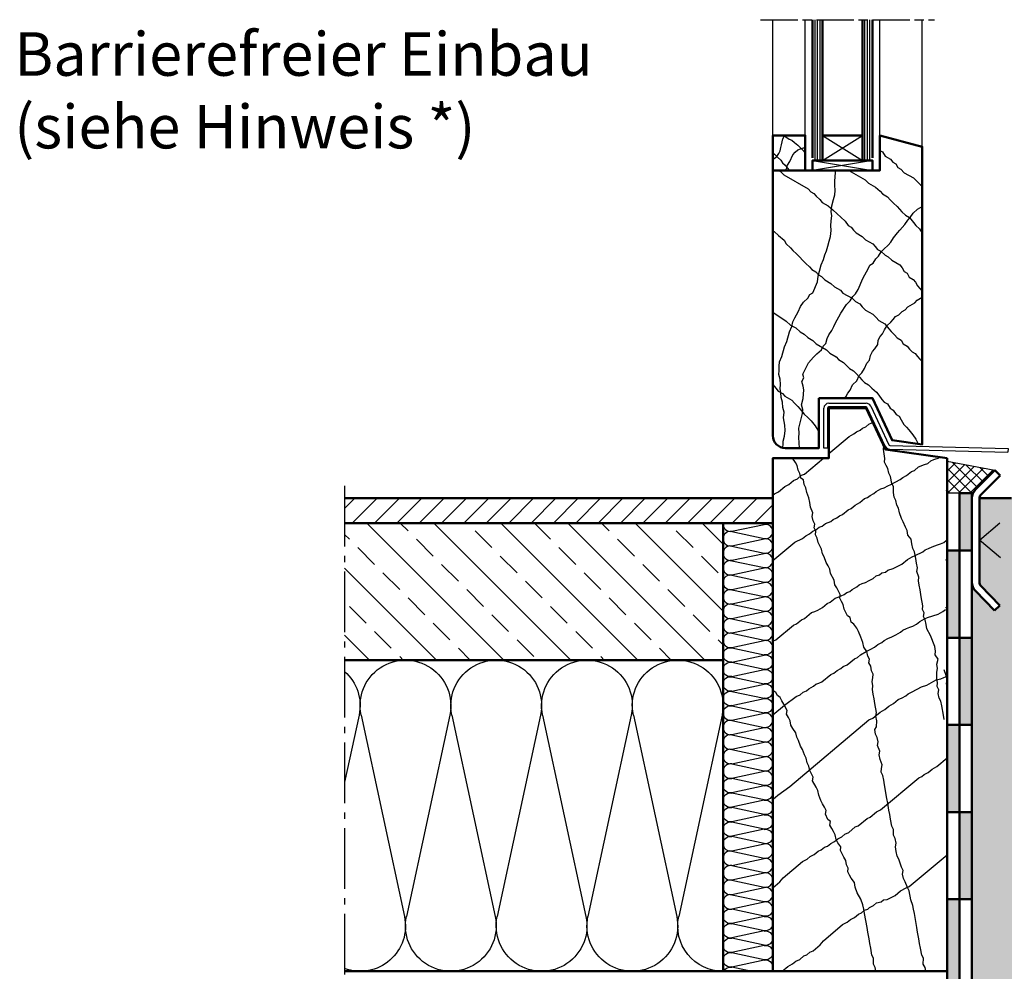
# Model space of a CAD drawing. Units: millimetres. Extents: x 1 to 3716, y 0 to 2103.
# Drawn here: x 2198 to 2593, y 279 to 662 of the extents above; entities that cross this region are included whole.
import ezdxf

# ---------------------------------------------------------------- set-up
doc = ezdxf.new("R2010")
doc.units = ezdxf.units.MM
doc.header["$LTSCALE"] = 2.5
for name, pattern in [('AM_DIN_F_W050', [6.25, 4.75, -1.5]), ('AM_DIN_G_W050', [13.75, 9.75, -1.5, 1, -1.5]), ('AM_ISO08W050x2', [9, 6, -0.75, 1.5, -0.75])]:
    doc.linetypes.add(name, pattern=pattern)
for name, color, linetype, lineweight in [('AM_0', 7, 'Continuous', 50), ('AM_1', 6, 'Continuous', 25), ('AM_3', 6, 'AM_DIN_F_W050', 25), ('AM_6-3.5', 2, 'Continuous', 35), ('AM_7', 4, 'AM_DIN_G_W050', 25), ('AM_8', 1, 'Continuous', 25)]:
    doc.layers.add(name, color=color, linetype=linetype, lineweight=lineweight)
doc.styles.get("Standard").update_dxf_attribs({"font": 'simplex8.shx', "width": 0.8})

# ---------------------------------------------------------------- blocks, each defined once
blk = doc.blocks.new('daemmung2')
at = {"color": 0, "linetype": 'ByBlock'}
for p, q in [((-2.22, 53.44), (9.72, -2.01)), ((22.22, 53.44), (10.28, -2.01)), ((22.78, 53.44), (34.72, -2.01)), ((47.22, 53.44), (35.28, -2.01)), ((47.78, 53.44), (59.72, -2.01)), ((72.22, 53.44), (60.28, -2.01)), ((72.78, 53.44), (84.72, -2.01)), ((97.22, 53.44), (85.28, -2.01)), ((97.78, 53.44), (101.75, 34.98))]:
    blk.add_line(p, q, dxfattribs=at)
for centre, start, end in [((10, 56.07), 347.8486, 192.1514), ((35, 56.07), 347.8486, 192.1514), ((60, 56.07), 347.8486, 192.1514), ((85, 56.07), 347.8486, 192.1514), ((110, 56.07), 131.2717, 192.1514), ((-2.5, -4.64), 270, 12.1514), ((22.5, -4.64), 167.8486, 12.1514), ((47.5, -4.64), 167.8486, 12.1514), ((72.5, -4.64), 167.8486, 12.1514), ((97.5, -4.64), 167.8486, 289.8994)]:
    blk.add_arc(centre, 12.5, start, end, dxfattribs=at)
blk = doc.blocks.new('daemmung')
at = {"color": 0, "linetype": 'ByBlock'}
for p, q in [((0.2, 56.5), (9.8, 12.1)), ((19.8, 56.5), (10.2, 12.1)), ((20.2, 56.5), (29.8, 12.1)), ((39.8, 56.5), (30.2, 12.1)), ((40.2, 56.5), (49.8, 12.1)), ((59.8, 56.5), (50.2, 12.1)), ((60.2, 56.5), (69.8, 12.1)), ((79.8, 56.5), (70.2, 12.1)), ((80.2, 56.5), (89.8, 12.1))]:
    blk.add_line(p, q, dxfattribs=at)
for centre, start, end in [((10, 58.6), 347.8486, 192.1514), ((30, 58.6), 347.8486, 192.1514), ((50, 58.6), 347.8486, 192.1514), ((70, 58.6), 347.8486, 192.1514), ((90, 58.6), 90, 192.1514), ((0, 10), 270, 12.1514), ((20, 10), 167.8486, 12.1514), ((40, 10), 167.8486, 12.1514), ((60, 10), 167.8486, 12.1514), ((80, 10), 167.8486, 12.1514)]:
    blk.add_arc(centre, 10, start, end, dxfattribs=at)
blk = doc.blocks.new('daemmung_51')
at = {"color": 0, "linetype": 'ByBlock'}
for p, q in [((14.84, 23.75), (16.47, 23.4)), ((3.53, 20.48), (16.47, 23.27)), ((3.53, 20.35), (16.47, 17.57)), ((3.53, 14.65), (16.47, 17.43)), ((3.53, 14.52), (16.47, 11.73)), ((3.53, 8.82), (16.47, 11.6)), ((3.53, 8.68), (16.47, 5.9)), ((3.53, 2.98), (16.47, 5.77)), ((3.53, 2.85), (16.47, 0.07))]:
    blk.add_line(p, q, dxfattribs=at)
for centre, start, end in [((2.92, 23.33), 171.7868, 282.1514), ((17.08, 26.25), 257.8486, 301.0027), ((2.92, 17.5), 77.8486, 282.1514), ((17.08, 20.42), 257.8486, 102.1514), ((17.08, 14.58), 257.8486, 102.1514), ((2.92, 11.67), 77.8486, 282.1514), ((2.92, 5.83), 77.8486, 282.1514), ((17.08, 8.75), 257.8486, 102.1514), ((17.08, 2.92), 257.8486, 102.1514), ((2.92, 0), 77.8486, 180)]:
    blk.add_arc(centre, 2.92, start, end, dxfattribs=at)
blk = doc.blocks.new('daemmung1')
at = {"color": 0, "linetype": 'ByBlock'}
for p, q in [((19.8, 56.5), (10.2, 12.1)), ((20.2, 56.5), (29.8, 12.1)), ((39.8, 56.5), (30.2, 12.1)), ((40.2, 56.5), (49.8, 12.1)), ((59.8, 56.5), (50.2, 12.1)), ((60.2, 56.5), (69.8, 12.1)), ((79.8, 56.5), (70.2, 12.1)), ((80.2, 56.5), (89.8, 12.1)), ((4.3, 37.6), (9.8, 12.1))]:
    blk.add_line(p, q, dxfattribs=at)
for centre, start, end in [((10, 58.6), 347.8486, 124.8499), ((30, 58.6), 347.8486, 192.1514), ((50, 58.6), 347.8486, 192.1514), ((70, 58.6), 347.8486, 192.1514), ((90, 58.6), 90, 192.1514), ((0, 10), 295.3769, 12.1514), ((20, 10), 167.8486, 12.1514), ((40, 10), 167.8486, 12.1514), ((60, 10), 167.8486, 12.1514), ((80, 10), 167.8486, 12.1514)]:
    blk.add_arc(centre, 10, start, end, dxfattribs=at)
blk = doc.blocks.new('Traufblech2')
at = {"layer": 'AM_1'}
for p, q in [((0, 0), (0, 16)), ((1.5, 16), (1.5, 0)), ((2, 18), (17, 18)), ((17, 16.5), (2, 16.5)), ((24.68, 0.72), (17.45, 16.21)), ((18.81, 16.85), (26.04, 1.35)), ((1.5, 0), (0, 0)), ((26.48, 1.06), (74.01, -0.17)), ((26.44, -0.44), (73.97, -1.67))]:
    blk.add_line(p, q, dxfattribs=at)
for centre, radius, start, end in [((2, 16), 2, 90, 180), ((2, 16), 0.5, 90, 180), ((17, 16), 2, 25, 90), ((17, 16), 0.5, 25, 90), ((26.49, 1.56), 2, 205, 268.5102), ((26.49, 1.56), 0.5, 205, 268.5102)]:
    blk.add_arc(centre, radius, start, end, dxfattribs=at)
at = {"layer": 'AM_3'}
blk.add_line((74.01, -0.17), (73.97, -1.67), dxfattribs=at)

msp = doc.modelspace()

# ---------------------------------------------------------------- hatches: boundary and pattern name
at = {"layer": 'AM_0'}
h = msp.add_hatch(color=1, dxfattribs=at)
h.dxf.hatch_style = 1
h.paths.add_polyline_path([(2580.104, 471.528), (2575.104, 471.528), (2575.104, 448.428), (2580.104, 448.428)])
h = msp.add_hatch(dxfattribs=at)
h.set_pattern_fill('AR-SAND', color=1, scale=0.1, style=0)
h.set_pattern_definition([(37.5, (433.5977, 5.692), (-0.160003, 4.8941324), [0, -3.8608, 0, -4.318, 0, -4.1275]), (7.5, (433.5977, 5.692), (4.495233, 7.168251), [0, -2.0828, 0, -3.4798, 0, -1.3335]), (327.5, (430.4735, 5.692), (7.909924, 0.014372), [0, -1.27, 0, -4.572, 0, -5.969]), (317.5, (430.4735, 5.692), (7.635565, 2.229293), [0, -0.635, 0, -2.9972, 0, -3.429])])
h.paths.add_polyline_path([(2645.488, 277.576), (2642.563, 288.492), (2642.563, 315.948), (2635.463, 315.948), (2633.463, 315.948), (2633.463, 344.948, -0.4142136), (2638.463, 349.948), (2646.963, 349.948, 0.4142136), (2647.963, 350.948), (2647.963, 359.948), (2647.963, 369.948), (2647.963, 379.948), (2647.963, 386.948), (2647.393, 386.948), (2645.463, 386.948), (2645.463, 388.298), (2642.213, 388.298), (2642.213, 389.448), (2629.213, 389.448, -0.2741066), (2627.02, 388.148), (2626.406, 388.148, -0.2741066), (2624.213, 389.448), (2610.713, 389.448, -0.4142136), (2608.713, 391.448), (2608.713, 401.948, -0.2741066), (2607.413, 404.141), (2607.413, 404.755, -0.2741066), (2608.713, 406.948), (2608.713, 451.948, -0.2741066), (2607.413, 454.141), (2607.413, 454.755, -0.2741066), (2608.713, 456.948), (2608.713, 457.948), (2608.713, 467.448, 0.4142136), (2607.713, 468.448), (2604.713, 468.448), (2597.713, 468.448, -0.2679492), (2595.981, 469.448), (2583.104, 469.448), (2583.104, 435.72), (2583.104, 435.648, 0.1896269), (2583.664, 434.296), (2591.252, 426.431), (2589.094, 424.348), (2581.505, 432.213, -0.0755392), (2580.636, 433.438), (2580.104, 434.189), (2580.104, 82.398), (2823.071, 82.398), (2823.071, 162.18), (2750.665, 165.341, -0.4076801)])
h = msp.add_hatch(color=1, dxfattribs=at)
h.dxf.hatch_style = 1
h.paths.add_polyline_path([(2575.104, 448.428), (2570.104, 448.428), (2570.104, 413.428), (2575.104, 413.428)])
h = msp.add_hatch(color=1, dxfattribs=at)
h.dxf.hatch_style = 1
h.paths.add_polyline_path([(2580.104, 413.428), (2575.104, 413.428), (2575.104, 378.428), (2580.104, 378.428)])
h = msp.add_hatch(color=1, dxfattribs=at)
h.dxf.hatch_style = 1
h.paths.add_polyline_path([(2575.104, 378.428), (2570.104, 378.428), (2570.104, 343.428), (2575.104, 343.428)])
h = msp.add_hatch(color=1, dxfattribs=at)
h.dxf.hatch_style = 1
h.paths.add_polyline_path([(2580.104, 343.428), (2575.104, 343.428), (2575.104, 308.428), (2580.104, 308.428)])
h = msp.add_hatch(color=1, dxfattribs=at)
h.dxf.hatch_style = 1
h.paths.add_polyline_path([(2575.104, 308.428), (2570.104, 308.428), (2570.104, 273.428), (2575.104, 273.428)])
at = {"layer": 'AM_8'}
h = msp.add_hatch(dxfattribs=at)
h.set_pattern_fill('NET', color=256, angle=45, style=0)
h.set_pattern_definition([(45, (675.836, -8449.9336), (-2.245064, 2.245064), []), (135, (675.836, -8449.9336), (-2.245064, -2.245064), [])])
h.paths.add_polyline_path([(2570.104, 484.315), (2589.296, 480.721), (2580.104, 471.528), (2570.104, 471.528)])
h = msp.add_hatch(dxfattribs=at)
h.set_pattern_fill('ANSI31', color=256, scale=2, style=0)
h.set_pattern_definition([(45, (1882.067, -438.5975), (-4.490128, 4.490128), [])])
h.paths.add_polyline_path([(2500.104, 469.455), (2328.066, 469.455), (2328.066, 459.455), (2500.104, 459.455)])
h = msp.add_hatch(dxfattribs=at)
h.set_pattern_fill('ANSI33', color=256, scale=3, angle=90, style=0)
h.set_pattern_definition([(135, (1882.067, -432.713), (-13.4704, -13.4704), []), (135, (1882.067, -419.242), (-13.4704, -13.4704), [9.525, -4.7625])])
h.paths.add_polyline_path([(2480.104, 459.455), (2328.066, 459.455), (2328.066, 404.455), (2480.104, 404.455)])

# ---------------------------------------------------------------- linework, layer by layer
at = {"layer": 'AM_0'}
for p, q in [((2516.099, 661.673), (2516.099, 606.165)), ((2520.099, 605.165), (2520.099, 661.673)), ((2536.104, 605.165), (2536.104, 661.673)), ((2540.104, 661.673), (2540.104, 606.165)), ((2520.099, 615.165), (2536.104, 615.165)), ((2589.296, 480.721), (2581.568, 472.993)), ((2591.417, 478.599), (2589.296, 480.721)), ((2583.689, 470.871), (2591.417, 478.599)), ((2500.104, 469.455), (2328.066, 469.455)), ((2580.104, 469.457), (2580.104, 435.717)), ((2583.104, 435.717), (2583.104, 469.457)), ((2583.104, 435.72), (2583.104, 469.448)), ((2595.981, 469.448), (2583.104, 469.448)), ((2500.104, 459.455), (2328.066, 459.455)), ((2480.104, 279.455), (2480.104, 459.455)), ((2580.104, 448.428), (2580.104, 82.398)), ((2589.094, 424.348), (2581.505, 432.213)), ((2583.664, 434.296), (2591.252, 426.431)), ((2591.252, 426.431), (2589.094, 424.348)), ((2480.104, 404.455), (2328.066, 404.455)), ((2570.104, 279.455), (2328.066, 279.455)), ((2570.104, 279.455), (2570.104, 82.398))]:
    msp.add_line(p, q, dxfattribs=at)
for points in [[(2500.104, 601.165), (2513.104, 601.165), (2513.104, 615.165), (2500.104, 615.165)], [(2516.099, 601.165), (2540.104, 601.165), (2540.104, 605.165), (2516.099, 605.165)], [(2570.104, 485.622), (2545.304, 489.107), (2537.604, 505.622), (2522.604, 505.622), (2522.604, 485.622), (2500.104, 485.622), (2500.104, 279.455), (2570.104, 279.455)], [(2575.104, 448.428), (2580.104, 448.428), (2580.104, 471.528), (2575.104, 471.528)], [(2570.104, 413.428), (2575.104, 413.428), (2575.104, 448.428), (2570.104, 448.428)], [(2575.104, 378.428), (2580.104, 378.428), (2580.104, 413.428), (2575.104, 413.428)], [(2570.104, 343.428), (2575.104, 343.428), (2575.104, 378.428), (2570.104, 378.428)], [(2575.104, 308.428), (2580.104, 308.428), (2580.104, 343.428), (2575.104, 343.428)], [(2570.104, 273.428), (2575.104, 273.428), (2575.104, 308.428), (2570.104, 308.428)]]:
    msp.add_lwpolyline(points, close=True, dxfattribs=at)
msp.add_lwpolyline([(2518.604, 509.622), (2518.604, 489.622), (2505.104, 489.622, -0.4142136), (2500.104, 494.622), (2500.104, 601.165), (2543.104, 601.165), (2543.104, 615.165), (2560.104, 610.61), (2560.104, 491.067), (2548.012, 492.766), (2540.152, 509.622)], format="xyb", close=True, dxfattribs=at)
for centre, radius, start, end in [((2585.104, 469.457), 5, 135, 180), ((2585.104, 469.457), 2, 135, 180), ((2585.103, 435.684), 5, 178.97536, 223.97536), ((2585.103, 435.684), 2, 178.97536, 223.97536)]:
    msp.add_arc(centre, radius, start, end, dxfattribs=at)
at = {"layer": 'AM_1'}
for p, q in [((2500.104, 615.165), (2500.104, 661.673)), ((2513.104, 615.165), (2513.104, 661.673)), ((2543.104, 615.165), (2543.104, 661.673)), ((2560.104, 610.61), (2560.104, 661.673))]:
    msp.add_line(p, q, dxfattribs=at)
at = {"layer": 'AM_7', "linetype": 'AM_ISO08W050x2'}
msp.add_line((2495.104, 661.673), (2565.104, 661.673), dxfattribs=at)
at = {"layer": 'AM_7'}
msp.add_line((2328.066, 474.462), (2328.066, 82.398), dxfattribs=at)
at = {"layer": 'AM_7', "linetype": 'AM_ISO08W050x2'}
msp.add_lwpolyline([(2591.576, 445.505), (2583.104, 452.614), (2591.357, 459.539)], dxfattribs=at)
at = {"layer": 'AM_8'}
for p, q in [((2517.099, 605.165), (2517.099, 661.673)), ((2518.099, 605.165), (2518.099, 661.673)), ((2519.099, 605.165), (2519.099, 661.673)), ((2537.104, 605.165), (2537.104, 661.673)), ((2538.104, 605.165), (2538.104, 661.673)), ((2539.104, 605.165), (2539.104, 661.673)), ((2503.807, 612.577), (2504.18, 613.884)), ((2504.18, 613.884), (2504.741, 615.004)), ((2504.365, 615.165), (2505.301, 614.631)), ((2504.741, 615.004), (2504.861, 615.165)), ((2505.301, 614.631), (2506.608, 613.698)), ((2506.608, 613.698), (2507.729, 613.324)), ((2507.729, 613.324), (2508.85, 612.391)), ((2520.099, 615.165), (2536.104, 605.165)), ((2520.099, 605.165), (2536.104, 615.165)), ((2503.059, 609.031), (2503.246, 610.337)), ((2503.246, 610.337), (2503.62, 611.457)), ((2503.62, 611.457), (2503.807, 612.577)), ((2508.85, 612.391), (2510.158, 611.271)), ((2509.037, 608.47), (2510.158, 609.404)), ((2510.158, 611.271), (2511.278, 610.151)), ((2510.158, 609.404), (2511.278, 609.777)), ((2511.278, 609.777), (2512.399, 610.151)), ((2511.278, 610.151), (2512.399, 609.031)), ((2512.399, 610.151), (2513.104, 610.268)), ((2500.104, 608.2), (2500.818, 607.724)), ((2500.104, 605.33), (2500.631, 605.857)), ((2500.631, 605.857), (2501.752, 606.79)), ((2500.818, 607.724), (2501.939, 606.417)), ((2501.752, 606.79), (2502.499, 607.91)), ((2501.939, 606.417), (2503.246, 605.297)), ((2502.499, 607.91), (2503.059, 609.031)), ((2503.246, 605.297), (2503.993, 604.177)), ((2506.982, 604.737), (2508.103, 607.35)), ((2508.103, 607.35), (2509.037, 608.47)), ((2512.399, 609.031), (2513.104, 608.045)), ((2543.104, 609.157), (2544.129, 608.564)), ((2544.129, 608.564), (2545.291, 606.806)), ((2545.291, 606.806), (2547.332, 605.628)), ((2547.332, 605.628), (2548.321, 604.513)), ((2503.993, 604.177), (2505.114, 603.243)), ((2505.114, 603.243), (2505.861, 602.123)), ((2505.195, 601.165), (2505.674, 602.123)), ((2505.674, 602.123), (2506.048, 603.243)), ((2505.861, 602.123), (2506.82, 601.165)), ((2506.048, 603.243), (2506.982, 604.737)), ((2516.099, 605.165), (2540.104, 601.165)), ((2540.104, 605.165), (2516.099, 601.165)), ((2548.321, 604.513), (2549.545, 603.806)), ((2549.545, 603.806), (2550.299, 602.283)), ((2550.299, 602.283), (2551.523, 601.576)), ((2551.523, 601.576), (2552.921, 600.225)), ((2502.304, 601.165), (2503.121, 600.693)), ((2503.121, 600.693), (2504.518, 599.343)), ((2504.518, 599.343), (2514.315, 593.687)), ((2525.071, 596.877), (2525.181, 598.572)), ((2525.181, 598.572), (2525.29, 600.267)), ((2525.29, 600.267), (2525.399, 601.165)), ((2530.567, 601.165), (2537.127, 597.378)), ((2537.127, 597.378), (2538.524, 596.027)), ((2552.921, 600.225), (2556.594, 598.104)), ((2556.594, 598.104), (2557.991, 596.754)), ((2514.315, 593.687), (2515.304, 592.572)), ((2524.961, 595.182), (2525.071, 596.877)), ((2525.087, 593.079), (2524.961, 595.182)), ((2538.524, 596.027), (2541.381, 594.378)), ((2541.381, 594.378), (2543.186, 592.791)), ((2557.991, 596.754), (2559.389, 595.403)), ((2559.389, 595.403), (2560.104, 594.99)), ((2515.304, 592.572), (2516.528, 591.865)), ((2516.528, 591.865), (2517.517, 590.75)), ((2517.517, 590.75), (2518.914, 589.4)), ((2523.768, 586.878), (2524.459, 589.453)), ((2524.459, 589.453), (2524.977, 591.383)), ((2524.977, 591.383), (2525.087, 593.079)), ((2543.186, 592.791), (2544.175, 591.676)), ((2544.175, 591.676), (2546.216, 590.498)), ((2546.216, 590.498), (2547.205, 589.383)), ((2518.914, 589.4), (2519.903, 588.285)), ((2519.903, 588.285), (2522.352, 586.871)), ((2522.352, 586.871), (2524.158, 585.284)), ((2523.486, 584.54), (2523.768, 586.878)), ((2547.205, 589.383), (2548.602, 588.033)), ((2548.602, 588.033), (2550, 586.682)), ((2550, 586.682), (2550.989, 585.567)), ((2550.989, 585.567), (2551.978, 584.452)), ((2556.455, 583.994), (2558.261, 585.58)), ((2558.261, 585.58), (2560.104, 586.644)), ((2523.784, 583.08), (2523.486, 584.54)), ((2523.502, 580.741), (2523.784, 583.08)), ((2524.158, 585.284), (2525.963, 583.698)), ((2525.963, 583.698), (2527.36, 582.348)), ((2527.36, 582.348), (2529.166, 580.761)), ((2551.978, 584.452), (2553.375, 583.102)), ((2553.375, 583.102), (2555.008, 582.159)), ((2554.305, 581.12), (2555.294, 582.235)), ((2555.008, 582.159), (2556.577, 580.165)), ((2555.294, 582.235), (2556.455, 583.994)), ((2523.392, 579.046), (2523.502, 580.741)), ((2523.518, 576.943), (2523.392, 579.046)), ((2529.166, 580.761), (2530.327, 579.003)), ((2530.327, 579.003), (2531.552, 578.296)), ((2531.552, 578.296), (2532.541, 577.181)), ((2551.165, 577.132), (2553.143, 579.362)), ((2553.143, 579.362), (2554.305, 581.12)), ((2556.577, 580.165), (2557.566, 579.05)), ((2557.566, 579.05), (2558.964, 577.699)), ((2558.964, 577.699), (2560.104, 575.974)), ((2500.104, 576.872), (2500.623, 576.572)), ((2500.623, 576.572), (2502.429, 574.985)), ((2502.429, 574.985), (2504.642, 573.164)), ((2522.717, 572.674), (2523.235, 574.605)), ((2523.235, 574.605), (2523.518, 576.943)), ((2532.541, 577.181), (2533.53, 576.066)), ((2533.53, 576.066), (2535.979, 574.652)), ((2535.979, 574.652), (2537.376, 573.302)), ((2547.444, 572.264), (2548.606, 574.023)), ((2548.606, 574.023), (2550.176, 576.017)), ((2550.176, 576.017), (2551.165, 577.132)), ((2504.642, 573.164), (2505.396, 571.641)), ((2505.396, 571.641), (2507.201, 570.054)), ((2507.201, 570.054), (2508.19, 568.94)), ((2521.681, 568.812), (2522.199, 570.743)), ((2522.199, 570.743), (2522.717, 572.674)), ((2537.376, 573.302), (2540.234, 571.652)), ((2540.234, 571.652), (2541.223, 570.537)), ((2541.223, 570.537), (2542.212, 569.422)), ((2544.65, 569.563), (2546.455, 571.149)), ((2546.455, 571.149), (2547.444, 572.264)), ((2508.19, 568.94), (2509.587, 567.589)), ((2509.587, 567.589), (2510.985, 566.238)), ((2510.985, 566.238), (2511.974, 565.123)), ((2520.41, 565.359), (2520.928, 567.289)), ((2520.928, 567.289), (2521.681, 568.812)), ((2541.51, 565.575), (2542.499, 566.69)), ((2542.212, 569.422), (2543.436, 568.715)), ((2542.499, 566.69), (2543.661, 568.448)), ((2543.436, 568.715), (2545.241, 567.129)), ((2543.661, 568.448), (2544.65, 569.563)), ((2545.241, 567.129), (2546.466, 566.422)), ((2546.466, 566.422), (2547.863, 565.071)), ((2511.974, 565.123), (2513.371, 563.773)), ((2513.371, 563.773), (2514.768, 562.422)), ((2514.768, 562.422), (2515.757, 561.307)), ((2518.793, 560.618), (2519.484, 563.192)), ((2519.484, 563.192), (2520.41, 565.359)), ((2538.371, 561.586), (2539.124, 563.109)), ((2539.124, 563.109), (2540.349, 563.816)), ((2540.349, 563.816), (2541.51, 565.575)), ((2547.863, 565.071), (2551.129, 563.186)), ((2551.129, 563.186), (2552.118, 562.071)), ((2552.118, 562.071), (2552.871, 560.548)), ((2515.757, 561.307), (2517.39, 560.365)), ((2517.39, 560.365), (2518.379, 559.25)), ((2517.993, 556.348), (2518.275, 558.687)), ((2518.275, 558.687), (2518.793, 560.618)), ((2518.379, 559.25), (2519.603, 558.543)), ((2519.603, 558.543), (2521, 557.192)), ((2536.283, 557.661), (2537.036, 559.184)), ((2537.036, 559.184), (2538.371, 561.586)), ((2552.871, 560.548), (2554.096, 559.841)), ((2554.096, 559.841), (2554.849, 558.318)), ((2554.849, 558.318), (2556.482, 557.376)), ((2516.14, 552.015), (2517.993, 556.348)), ((2521, 557.192), (2523.45, 555.778)), ((2523.45, 555.778), (2524.847, 554.428)), ((2524.847, 554.428), (2527.296, 553.014)), ((2534.43, 553.329), (2536.283, 557.661)), ((2556.482, 557.376), (2557.471, 556.261)), ((2557.471, 556.261), (2558.224, 554.738)), ((2558.224, 554.738), (2560.104, 552.62)), ((2514.162, 549.785), (2514.916, 551.308)), ((2514.916, 551.308), (2516.14, 552.015)), ((2527.296, 553.014), (2528.285, 551.899)), ((2528.285, 551.899), (2531.958, 549.778)), ((2531.118, 548.697), (2532.28, 550.455)), ((2532.28, 550.455), (2533.269, 551.57)), ((2533.269, 551.57), (2534.43, 553.329)), ((2558.122, 549.058), (2560.104, 550.202)), ((2510.269, 544.274), (2511.195, 546.441)), ((2511.195, 546.441), (2512.357, 548.199)), ((2512.357, 548.199), (2514.162, 549.785)), ((2527.398, 543.829), (2529.721, 547.346)), ((2529.721, 547.346), (2531.118, 548.697)), ((2531.958, 549.778), (2533.356, 548.427)), ((2533.356, 548.427), (2534.988, 547.485)), ((2534.988, 547.485), (2535.977, 546.37)), ((2535.977, 546.37), (2537.374, 545.019)), ((2553.286, 545.178), (2554.275, 546.293)), ((2554.275, 546.293), (2557.133, 547.943)), ((2557.133, 547.943), (2558.122, 549.058)), ((2500.104, 544.223), (2505.441, 540.612)), ((2508.935, 541.872), (2510.269, 544.274)), ((2525.31, 539.904), (2526.644, 542.306)), ((2526.644, 542.306), (2527.398, 543.829)), ((2537.374, 545.019), (2540.232, 543.37)), ((2540.232, 543.37), (2541.629, 542.019)), ((2541.629, 542.019), (2542.618, 540.904)), ((2548.451, 541.299), (2549.44, 542.414)), ((2549.44, 542.414), (2550.665, 543.121)), ((2550.665, 543.121), (2552.062, 544.471)), ((2552.062, 544.471), (2553.286, 545.178)), ((2505.441, 540.612), (2507.246, 539.025)), ((2506.737, 536.252), (2507.663, 538.419)), ((2507.246, 539.025), (2509.287, 537.847)), ((2507.663, 538.419), (2508.181, 540.349)), ((2508.181, 540.349), (2508.935, 541.872)), ((2523.803, 536.858), (2524.556, 538.381)), ((2524.556, 538.381), (2525.31, 539.904)), ((2542.618, 540.904), (2545.067, 539.49)), ((2544.903, 537.075), (2546.065, 538.833)), ((2545.067, 539.49), (2546.637, 537.496)), ((2546.065, 538.833), (2547.462, 540.184)), ((2547.462, 540.184), (2548.451, 541.299)), ((2505.701, 532.39), (2506.737, 536.252)), ((2509.287, 537.847), (2511.093, 536.261)), ((2511.093, 536.261), (2512.725, 535.318)), ((2512.725, 535.318), (2514.123, 533.968)), ((2521.888, 533.577), (2522.641, 535.1)), ((2522.641, 535.1), (2523.803, 536.858)), ((2542.407, 532.914), (2543.161, 534.437)), ((2543.161, 534.437), (2544.15, 535.552)), ((2544.15, 535.552), (2544.903, 537.075)), ((2546.637, 537.496), (2547.626, 536.381)), ((2547.626, 536.381), (2549.023, 535.03)), ((2549.023, 535.03), (2550.012, 533.915)), ((2503.739, 526.362), (2504.775, 530.224)), ((2504.775, 530.224), (2505.701, 532.39)), ((2514.123, 533.968), (2516.163, 532.789)), ((2516.163, 532.789), (2517.561, 531.439)), ((2517.561, 531.439), (2521.642, 529.082)), ((2519.627, 529.008), (2520.381, 530.531)), ((2520.381, 530.531), (2521.37, 531.646)), ((2521.37, 531.646), (2521.888, 533.577)), ((2541.136, 529.46), (2542.297, 531.219)), ((2542.297, 531.219), (2542.407, 532.914)), ((2550.012, 533.915), (2551.645, 532.973)), ((2551.645, 532.973), (2552.398, 531.45)), ((2552.398, 531.45), (2554.031, 530.507)), ((2554.031, 530.507), (2555.02, 529.392)), ((2502.813, 524.196), (2503.739, 526.362)), ((2516.425, 526.072), (2517.822, 527.422)), ((2517.822, 527.422), (2519.627, 529.008)), ((2521.642, 529.082), (2523.04, 527.732)), ((2523.04, 527.732), (2525.489, 526.318)), ((2525.489, 526.318), (2526.478, 525.203)), ((2538.875, 524.892), (2539.393, 526.823)), ((2539.393, 526.823), (2540.147, 528.345)), ((2540.147, 528.345), (2541.136, 529.46)), ((2555.02, 529.392), (2556.009, 528.277)), ((2556.009, 528.277), (2557.234, 527.571)), ((2557.234, 527.571), (2558.223, 526.456)), ((2558.223, 526.456), (2559.212, 525.341)), ((2502.593, 520.806), (2502.703, 522.501)), ((2502.703, 522.501), (2502.813, 524.196)), ((2512.186, 519.273), (2514.447, 523.842)), ((2514.447, 523.842), (2516.425, 526.072)), ((2526.478, 525.203), (2528.519, 524.024)), ((2528.519, 524.024), (2529.508, 522.909)), ((2529.508, 522.909), (2530.905, 521.559)), ((2536.96, 521.61), (2537.886, 523.777)), ((2537.886, 523.777), (2538.875, 524.892)), ((2559.212, 525.341), (2560.104, 524.335)), ((2502.484, 519.111), (2502.593, 520.806)), ((2503.018, 517.243), (2502.484, 519.111)), ((2512.484, 517.814), (2512.186, 519.273)), ((2530.905, 521.559), (2532.537, 520.616)), ((2532.537, 520.616), (2533.526, 519.501)), ((2533.526, 519.501), (2534.924, 518.151)), ((2533.883, 516.571), (2534.809, 518.737)), ((2534.809, 518.737), (2535.798, 519.852)), ((2535.798, 519.852), (2536.96, 521.61)), ((2500.104, 515.147), (2501.295, 513.634)), ((2503.143, 515.14), (2503.018, 517.243)), ((2503.034, 513.445), (2503.143, 515.14)), ((2511.731, 516.291), (2512.484, 517.814)), ((2512.265, 514.424), (2511.731, 516.291)), ((2512.563, 512.964), (2512.265, 514.424)), ((2531.152, 512.818), (2532.078, 514.984)), ((2532.078, 514.984), (2533.883, 516.571)), ((2534.924, 518.151), (2535.913, 517.036)), ((2535.913, 517.036), (2536.902, 515.921)), ((2536.902, 515.921), (2538.534, 514.978)), ((2538.534, 514.978), (2539.932, 513.628)), ((2501.295, 513.634), (2502.284, 512.519)), ((2502.284, 512.519), (2503.916, 511.577)), ((2503.332, 511.986), (2503.034, 513.445)), ((2503.458, 509.883), (2503.332, 511.986)), ((2503.916, 511.577), (2504.905, 510.462)), ((2504.905, 510.462), (2507.763, 508.812)), ((2512.344, 509.574), (2512.563, 512.964)), ((2529.409, 510.18), (2530.163, 511.703)), ((2530.163, 511.703), (2531.152, 512.818)), ((2539.932, 513.628), (2541.737, 512.041)), ((2541.737, 512.041), (2542.726, 510.927)), ((2542.726, 510.927), (2543.888, 509.168)), ((2503.992, 508.015), (2503.458, 509.883)), ((2504.117, 505.912), (2503.992, 508.015)), ((2507.763, 508.812), (2508.752, 507.697)), ((2508.752, 507.697), (2510.149, 506.347)), ((2511.653, 506.999), (2512.344, 509.574)), ((2512.187, 505.132), (2511.653, 506.999)), ((2529.041, 509.622), (2529.409, 510.18)), ((2543.888, 509.168), (2544.877, 508.053)), ((2544.877, 508.053), (2546.101, 507.346)), ((2546.101, 507.346), (2547.263, 505.588)), ((2504.651, 504.045), (2504.117, 505.912)), ((2504.369, 501.706), (2504.651, 504.045)), ((2510.149, 506.347), (2511.138, 505.232)), ((2511.138, 505.232), (2512.708, 503.238)), ((2511.387, 500.863), (2512.077, 503.437)), ((2512.077, 503.437), (2512.187, 505.132)), ((2512.708, 503.238), (2514.105, 501.887)), ((2547.263, 505.588), (2548.487, 504.881)), ((2548.487, 504.881), (2549.649, 503.122)), ((2549.649, 503.122), (2550.874, 502.415)), ((2550.874, 502.415), (2551.627, 500.892)), ((2504.667, 500.247), (2504.369, 501.706)), ((2504.965, 498.787), (2504.667, 500.247)), ((2505.091, 496.684), (2504.965, 498.787)), ((2510.523, 497.645), (2511.387, 500.863)), ((2514.105, 501.887), (2515.502, 500.536)), ((2515.502, 500.536), (2517.072, 498.542)), ((2517.072, 498.542), (2518.234, 496.784)), ((2537.401, 498.147), (2538.686, 499.226)), ((2538.686, 499.226), (2539.92, 499.713)), ((2539.92, 499.713), (2540.235, 499.978)), ((2551.627, 500.892), (2552.789, 499.134)), ((2552.789, 499.134), (2553.778, 498.019)), ((2504.809, 494.345), (2505.091, 496.684)), ((2510.649, 495.541), (2510.523, 497.645)), ((2510.539, 493.846), (2510.649, 495.541)), ((2518.234, 496.784), (2518.604, 496.426)), ((2530.809, 494.258), (2532.685, 495.285)), ((2532.685, 495.285), (2533.649, 496.093)), ((2533.649, 496.093), (2535.204, 496.851)), ((2535.204, 496.851), (2536.168, 497.66)), ((2536.168, 497.66), (2537.401, 498.147)), ((2553.778, 498.019), (2554.767, 496.904)), ((2554.767, 496.904), (2556.337, 494.91)), ((2556.337, 494.91), (2557.498, 493.151)), ((2503.924, 489.763), (2504.181, 490.719)), ((2504.181, 490.719), (2504.291, 492.414)), ((2504.291, 492.414), (2504.809, 494.345)), ((2510.792, 489.622), (2510.539, 493.846)), ((2522.604, 487.372), (2530.809, 494.258)), ((2557.498, 493.151), (2558.534, 491.287)), ((2544.503, 489.123), (2544.694, 490.416)), ((2544.829, 487.275), (2544.503, 489.123)), ((2545.156, 485.427), (2544.829, 487.275)), ((2507.975, 485.551), (2507.963, 485.622)), ((2509.226, 483.866), (2507.975, 485.551)), ((2509.933, 482.561), (2509.226, 483.866)), ((2512.815, 479.159), (2520.518, 485.622)), ((2544.938, 483.96), (2545.156, 485.427)), ((2545.645, 482.655), (2544.938, 483.96)), ((2546.352, 481.351), (2545.645, 482.655)), ((2558.606, 482.012), (2561.073, 482.988)), ((2561.073, 482.988), (2562.306, 483.475)), ((2562.306, 483.475), (2563.591, 484.554)), ((2563.591, 484.554), (2564.825, 485.042)), ((2564.825, 485.042), (2566.97, 485.747)), ((2510.259, 480.714), (2509.933, 482.561)), ((2509.975, 477.323), (2511.582, 478.671)), ((2510.966, 479.409), (2510.259, 480.714)), ((2511.292, 477.561), (2510.966, 479.409)), ((2511.582, 478.671), (2512.815, 479.159)), ((2546.678, 479.503), (2546.352, 481.351)), ((2547.385, 478.198), (2546.678, 479.503)), ((2553.838, 478.559), (2555.766, 480.176)), ((2555.766, 480.176), (2556.999, 480.664)), ((2556.999, 480.664), (2558.606, 482.012)), ((2504.938, 474.191), (2506.493, 474.948)), ((2506.493, 474.948), (2508.421, 476.566)), ((2508.421, 476.566), (2509.975, 477.323)), ((2512.379, 476.8), (2511.292, 477.561)), ((2512.706, 474.952), (2512.379, 476.8)), ((2513.413, 473.647), (2512.706, 474.952)), ((2546.334, 474.451), (2547.567, 474.939)), ((2547.875, 475.426), (2547.385, 478.198)), ((2547.567, 474.939), (2551.319, 476.992)), ((2548.582, 474.122), (2547.875, 475.426)), ((2551.319, 476.992), (2552.283, 477.801)), ((2552.283, 477.801), (2553.838, 478.559)), ((2500.104, 470.681), (2500.813, 471.277)), ((2500.813, 471.277), (2502.368, 472.034)), ((2502.368, 472.034), (2504.938, 474.191)), ((2513.739, 471.799), (2513.413, 473.647)), ((2514.609, 469.571), (2513.739, 471.799)), ((2539.151, 470.613), (2540.706, 471.37)), ((2540.706, 471.37), (2541.67, 472.179)), ((2541.67, 472.179), (2543.546, 473.206)), ((2543.546, 473.206), (2544.779, 473.694)), ((2544.779, 473.694), (2546.334, 474.451)), ((2548.528, 471.73), (2548.582, 474.122)), ((2548.854, 469.883), (2548.528, 471.73)), ((2569.704, 472.472), (2570.104, 472.567)), ((2514.936, 467.723), (2514.609, 469.571)), ((2515.262, 465.875), (2514.936, 467.723)), ((2533.15, 466.671), (2535.026, 467.698)), ((2535.026, 467.698), (2536.954, 469.316)), ((2536.954, 469.316), (2538.187, 469.804)), ((2538.187, 469.804), (2539.151, 470.613)), ((2549.561, 468.578), (2548.854, 469.883)), ((2549.887, 466.73), (2549.561, 468.578)), ((2516.132, 463.647), (2515.262, 465.875)), ((2515.915, 462.179), (2516.132, 463.647)), ((2526.827, 462.461), (2528.061, 462.948)), ((2528.061, 462.948), (2530.31, 464.836)), ((2530.31, 464.836), (2531.543, 465.323)), ((2531.543, 465.323), (2533.15, 466.671)), ((2550.594, 465.425), (2549.887, 466.73)), ((2550.92, 463.578), (2550.594, 465.425)), ((2551.791, 461.349), (2550.92, 463.578)), ((2516.241, 460.331), (2515.915, 462.179)), ((2516.948, 459.027), (2516.241, 460.331)), ((2516.731, 457.56), (2516.948, 459.027)), ((2519.914, 458.301), (2521.199, 459.38)), ((2521.199, 459.38), (2523.345, 460.086)), ((2523.345, 460.086), (2524.308, 460.894)), ((2524.308, 460.894), (2525.863, 461.652)), ((2525.863, 461.652), (2526.827, 462.461)), ((2552.497, 460.044), (2551.791, 461.349)), ((2553.367, 457.816), (2552.497, 460.044)), ((2513.322, 454.412), (2514.876, 455.169)), ((2514.876, 455.169), (2516.162, 456.247)), ((2516.162, 456.247), (2517.395, 456.735)), ((2517.438, 456.255), (2516.731, 457.56)), ((2517.22, 454.788), (2517.438, 456.255)), ((2517.395, 456.735), (2518.68, 457.814)), ((2518.68, 457.814), (2519.914, 458.301)), ((2554.074, 456.511), (2553.367, 457.816)), ((2554.401, 454.663), (2554.074, 456.511)), ((2500.104, 444.415), (2508.927, 451.818)), ((2508.927, 451.818), (2512.036, 453.333)), ((2512.036, 453.333), (2513.322, 454.412)), ((2517.927, 453.483), (2517.22, 454.788)), ((2518.254, 451.635), (2517.927, 453.483)), ((2518.96, 450.331), (2518.254, 451.635)), ((2555.651, 452.978), (2554.401, 454.663)), ((2555.977, 451.13), (2555.651, 452.978)), ((2556.304, 449.282), (2555.977, 451.13)), ((2566.274, 450.688), (2567.507, 451.175)), ((2567.507, 451.175), (2568.74, 451.663)), ((2568.74, 451.663), (2569.704, 452.472)), ((2519.667, 449.026), (2518.96, 450.331)), ((2519.994, 447.178), (2519.667, 449.026)), ((2520.7, 445.873), (2519.994, 447.178)), ((2557.011, 447.978), (2556.304, 449.282)), ((2557.5, 445.206), (2557.011, 447.978)), ((2557.267, 446.413), (2560.376, 447.928)), ((2560.376, 447.928), (2561.34, 448.737)), ((2561.34, 448.737), (2562.573, 449.224)), ((2562.573, 449.224), (2564.128, 449.982)), ((2564.128, 449.982), (2566.274, 450.688)), ((2521.571, 443.645), (2520.7, 445.873)), ((2522.277, 442.34), (2521.571, 443.645)), ((2551.908, 443.011), (2554.157, 444.899)), ((2554.157, 444.899), (2556.033, 445.925)), ((2556.033, 445.925), (2557.267, 446.413)), ((2557.827, 443.358), (2557.5, 445.206)), ((2558.153, 441.51), (2557.827, 443.358)), ((2569.405, 444.745), (2570.104, 444.912)), ((2522.984, 441.036), (2522.277, 442.34)), ((2523.311, 439.188), (2522.984, 441.036)), ((2524.724, 436.579), (2523.311, 439.188)), ((2542.901, 438.737), (2543.865, 439.546)), ((2543.865, 439.546), (2545.368, 439.712)), ((2545.368, 439.712), (2546.332, 440.521)), ((2546.332, 440.521), (2548.477, 441.227)), ((2548.477, 441.227), (2550.032, 441.984)), ((2550.032, 441.984), (2551.908, 443.011)), ((2557.936, 440.043), (2558.153, 441.51)), ((2558.806, 437.814), (2557.936, 440.043)), ((2525.051, 434.731), (2524.724, 436.579)), ((2534.806, 434.68), (2536.039, 435.168)), ((2536.039, 435.168), (2537.273, 435.656)), ((2537.273, 435.656), (2538.828, 436.413)), ((2538.828, 436.413), (2540.382, 437.171)), ((2540.382, 437.171), (2541.667, 438.249)), ((2541.667, 438.249), (2542.901, 438.737)), ((2558.589, 436.347), (2558.806, 437.814)), ((2558.915, 434.499), (2558.589, 436.347)), ((2525.757, 433.426), (2525.051, 434.731)), ((2526.464, 432.122), (2525.757, 433.426)), ((2527.171, 430.817), (2526.464, 432.122)), ((2528.805, 430.739), (2529.769, 431.548)), ((2529.769, 431.548), (2531.002, 432.036)), ((2531.002, 432.036), (2531.966, 432.845)), ((2531.966, 432.845), (2533.842, 433.872)), ((2533.842, 433.872), (2534.806, 434.68)), ((2559.241, 432.651), (2558.915, 434.499)), ((2559.731, 429.879), (2559.241, 432.651)), ((2521.943, 427.171), (2523.177, 427.658)), ((2523.177, 427.658), (2525.104, 429.276)), ((2525.104, 429.276), (2526.338, 429.764)), ((2526.338, 429.764), (2527.571, 430.252)), ((2526.954, 429.35), (2527.171, 430.817)), ((2527.661, 428.045), (2526.954, 429.35)), ((2527.571, 430.252), (2528.805, 430.739)), ((2528.368, 426.741), (2527.661, 428.045)), ((2560.384, 426.184), (2559.731, 429.879)), ((2512.781, 421.124), (2515.672, 423.551)), ((2515.672, 423.551), (2516.906, 424.038)), ((2516.906, 424.038), (2518.139, 424.526)), ((2518.139, 424.526), (2520.015, 425.553)), ((2520.015, 425.553), (2521.943, 427.171)), ((2528.694, 424.893), (2528.368, 426.741)), ((2529.401, 423.588), (2528.694, 424.893)), ((2530.108, 422.283), (2529.401, 423.588)), ((2560.167, 424.716), (2560.384, 426.184)), ((2560.873, 423.412), (2560.167, 424.716)), ((2560.656, 421.945), (2560.873, 423.412)), ((2566.565, 422.909), (2568.441, 423.936)), ((2568.441, 423.936), (2569.405, 424.745)), ((2569.405, 425.519), (2570.104, 425.686)), ((2509.619, 419.019), (2511.547, 420.636)), ((2511.547, 420.636), (2512.781, 421.124)), ((2531.195, 421.522), (2530.108, 422.283)), ((2531.521, 419.674), (2531.195, 421.522)), ((2532.608, 418.913), (2531.521, 419.674)), ((2557.879, 418.905), (2559.164, 419.983)), ((2559.164, 419.983), (2561.041, 421.01)), ((2561.363, 420.64), (2560.656, 421.945)), ((2561.041, 421.01), (2562.274, 421.498)), ((2561.689, 418.792), (2561.363, 420.64)), ((2562.274, 421.498), (2566.565, 422.909)), ((2501.317, 412.599), (2508.386, 418.531)), ((2508.386, 418.531), (2509.619, 419.019)), ((2533.859, 417.228), (2532.608, 418.913)), ((2534.566, 415.923), (2533.859, 417.228)), ((2535.436, 413.695), (2534.566, 415.923)), ((2549.463, 414.579), (2551.339, 415.606)), ((2551.339, 415.606), (2552.303, 416.414)), ((2552.303, 416.414), (2553.858, 417.172)), ((2553.858, 417.172), (2555.091, 417.66)), ((2555.091, 417.66), (2556.324, 418.147)), ((2556.324, 418.147), (2557.879, 418.905)), ((2562.016, 416.944), (2561.689, 418.792)), ((2563.43, 414.335), (2562.016, 416.944)), ((2500.104, 412.008), (2501.317, 412.599)), ((2536.306, 411.466), (2535.436, 413.695)), ((2536.632, 409.618), (2536.306, 411.466)), ((2542.28, 410.74), (2543.835, 411.498)), ((2543.835, 411.498), (2544.799, 412.307)), ((2544.799, 412.307), (2546.354, 413.064)), ((2546.354, 413.064), (2547.908, 413.821)), ((2547.908, 413.821), (2549.463, 414.579)), ((2565.17, 409.878), (2563.43, 414.335)), ((2535.367, 406.581), (2537.564, 407.878)), ((2537.883, 407.933), (2536.632, 409.618)), ((2537.564, 407.878), (2539.44, 408.905)), ((2538.209, 406.085), (2537.883, 407.933)), ((2539.44, 408.905), (2540.995, 409.662)), ((2540.995, 409.662), (2542.28, 410.74)), ((2565.496, 408.03), (2565.17, 409.878)), ((2565.279, 406.563), (2565.496, 408.03)), ((2529.956, 402.588), (2532.848, 405.015)), ((2532.848, 405.015), (2534.082, 405.503)), ((2534.082, 405.503), (2535.367, 406.581)), ((2538.916, 404.78), (2538.209, 406.085)), ((2538.699, 403.313), (2538.916, 404.78)), ((2566.529, 404.877), (2565.279, 406.563)), ((2565.932, 402.867), (2566.529, 404.877)), ((2524.598, 399.186), (2525.883, 400.265)), ((2525.883, 400.265), (2527.438, 401.022)), ((2527.438, 401.022), (2528.402, 401.831)), ((2528.402, 401.831), (2529.956, 402.588)), ((2539.405, 402.008), (2538.699, 403.313)), ((2539.732, 400.161), (2539.405, 402.008)), ((2540.439, 398.856), (2539.732, 400.161)), ((2566.258, 401.019), (2565.932, 402.867)), ((2565.987, 397.161), (2566.041, 399.552)), ((2566.041, 399.552), (2566.258, 401.019)), ((2569.794, 398.301), (2568.924, 400.529)), ((2518.596, 395.245), (2519.83, 395.733)), ((2519.83, 395.733), (2523.364, 398.699)), ((2523.364, 398.699), (2524.598, 399.186)), ((2540.004, 395.921), (2540.221, 397.389)), ((2540.331, 394.074), (2540.004, 395.921)), ((2540.221, 397.389), (2540.439, 398.856)), ((2563.858, 395.466), (2565.734, 396.493)), ((2565.734, 396.493), (2567.558, 396.929)), ((2566.313, 395.313), (2565.987, 397.161)), ((2567.558, 396.929), (2568.792, 397.417)), ((2568.792, 397.417), (2570.104, 398.056)), ((2570.121, 396.453), (2569.794, 398.301)), ((2569.904, 394.986), (2570.121, 396.453)), ((2501.248, 391.481), (2500.161, 392.243)), ((2512.326, 391.625), (2513.559, 392.113)), ((2513.559, 392.113), (2514.523, 392.922)), ((2514.523, 392.922), (2516.399, 393.949)), ((2516.399, 393.949), (2517.363, 394.757)), ((2517.363, 394.757), (2518.596, 395.245)), ((2540.113, 392.606), (2540.331, 394.074)), ((2540.44, 390.758), (2540.113, 392.606)), ((2554.53, 390.922), (2556.084, 391.679)), ((2556.084, 391.679), (2559.836, 393.733)), ((2559.836, 393.733), (2561.982, 394.439)), ((2561.982, 394.439), (2563.858, 395.466)), ((2566.096, 393.845), (2566.313, 395.313)), ((2566.803, 392.541), (2566.096, 393.845)), ((2566.586, 391.074), (2566.803, 392.541)), ((2570.104, 393.854), (2569.904, 394.986)), ((2501.955, 390.177), (2501.248, 391.481)), ((2503.042, 389.415), (2501.955, 390.177)), ((2503.749, 388.111), (2503.042, 389.415)), ((2504.456, 386.806), (2503.749, 388.111)), ((2504.718, 386.336), (2509.486, 389.789)), ((2509.486, 389.789), (2511.04, 390.547)), ((2511.04, 390.547), (2512.326, 391.625)), ((2540.766, 388.911), (2540.44, 390.758)), ((2541.093, 387.063), (2540.766, 388.911)), ((2548.528, 386.98), (2550.456, 388.598)), ((2550.456, 388.598), (2552.011, 389.355)), ((2552.011, 389.355), (2553.566, 390.113)), ((2553.566, 390.113), (2554.53, 390.922)), ((2566.912, 389.226), (2566.586, 391.074)), ((2567.619, 387.921), (2566.912, 389.226)), ((2567.945, 386.073), (2567.619, 387.921)), ((2500.104, 382.464), (2504.718, 386.336)), ((2505.87, 384.197), (2504.456, 386.806)), ((2505.653, 382.73), (2505.87, 384.197)), ((2541.745, 383.367), (2541.093, 387.063)), ((2543.17, 383.578), (2545.046, 384.605)), ((2545.046, 384.605), (2546.652, 385.953)), ((2546.652, 385.953), (2548.528, 386.98)), ((2568.598, 382.377), (2567.945, 386.073)), ((2506.359, 381.425), (2505.653, 382.73)), ((2507.066, 380.121), (2506.359, 381.425)), ((2506.913, 353.703), (2538.723, 380.395)), ((2507.393, 378.273), (2507.066, 380.121)), ((2538.723, 380.395), (2540.278, 381.152)), ((2540.278, 381.152), (2543.17, 383.578)), ((2541.528, 381.9), (2541.745, 383.367)), ((2541.855, 380.052), (2541.528, 381.9)), ((2541.801, 377.661), (2541.855, 380.052)), ((2568.924, 380.529), (2568.598, 382.377)), ((2508.099, 376.968), (2507.393, 378.273)), ((2509.35, 375.283), (2508.099, 376.968)), ((2541.04, 376.574), (2541.801, 377.661)), ((2541.366, 374.726), (2541.04, 376.574)), ((2509.676, 373.435), (2509.35, 375.283)), ((2510.383, 372.13), (2509.676, 373.435)), ((2511.253, 369.902), (2510.383, 372.13)), ((2542.073, 373.421), (2541.366, 374.726)), ((2542.399, 371.574), (2542.073, 373.421)), ((2511.96, 368.597), (2511.253, 369.902)), ((2512.83, 366.369), (2511.96, 368.597)), ((2542.182, 370.106), (2542.399, 371.574)), ((2543.052, 367.878), (2542.182, 370.106)), ((2513.537, 365.064), (2512.83, 366.369)), ((2513.863, 363.216), (2513.537, 365.064)), ((2542.835, 366.41), (2543.052, 367.878)), ((2543.161, 364.563), (2542.835, 366.41)), ((2544.031, 362.334), (2543.161, 364.563)), ((2565.949, 361.651), (2570.104, 365.137)), ((2514.57, 361.912), (2513.863, 363.216)), ((2514.896, 360.064), (2514.57, 361.912)), ((2515.603, 358.759), (2514.896, 360.064)), ((2543.597, 359.4), (2543.814, 360.867)), ((2543.814, 360.867), (2544.031, 362.334)), ((2562.467, 359.276), (2564.073, 360.624)), ((2564.073, 360.624), (2565.949, 361.651)), ((2516.31, 357.455), (2515.603, 358.759)), ((2516.093, 355.987), (2516.31, 357.455)), ((2543.292, 344.28), (2558.715, 357.222)), ((2544.304, 358.095), (2543.597, 359.4)), ((2544.63, 356.247), (2544.304, 358.095)), ((2544.957, 354.399), (2544.63, 356.247)), ((2558.715, 357.222), (2559.948, 357.71)), ((2559.948, 357.71), (2560.912, 358.519)), ((2560.912, 358.519), (2562.467, 359.276)), ((2502.145, 350.249), (2506.913, 353.703)), ((2517.506, 353.378), (2516.093, 355.987)), ((2518.213, 352.073), (2517.506, 353.378)), ((2518.54, 350.226), (2518.213, 352.073)), ((2545.936, 348.855), (2544.957, 354.399)), ((2500.104, 348.569), (2500.217, 348.631)), ((2500.217, 348.631), (2502.145, 350.249)), ((2519.41, 347.997), (2518.54, 350.226)), ((2546.262, 347.008), (2545.936, 348.855)), ((2520.117, 346.692), (2519.41, 347.997)), ((2520.823, 345.388), (2520.117, 346.692)), ((2521.53, 344.083), (2520.823, 345.388)), ((2541.737, 343.523), (2543.292, 344.28)), ((2546.752, 344.236), (2546.262, 347.008)), ((2547.078, 342.388), (2546.752, 344.236)), ((2521.313, 342.616), (2521.53, 344.083)), ((2522.183, 340.387), (2521.313, 342.616)), ((2523.27, 339.626), (2522.183, 340.387)), ((2534.398, 337.913), (2537.933, 340.878)), ((2537.933, 340.878), (2539.166, 341.366)), ((2539.166, 341.366), (2541.737, 343.523)), ((2547.405, 340.54), (2547.078, 342.388)), ((2547.894, 337.768), (2547.405, 340.54)), ((2523.053, 338.159), (2523.27, 339.626)), ((2523.76, 336.854), (2523.053, 338.159)), ((2524.467, 335.55), (2523.76, 336.854)), ((2530.594, 335.268), (2533.165, 337.425)), ((2533.165, 337.425), (2534.398, 337.913)), ((2548.601, 336.463), (2547.894, 337.768)), ((2548.547, 334.072), (2548.601, 336.463)), ((2525.174, 334.245), (2524.467, 335.55)), ((2524.915, 331.596), (2526.2, 332.675)), ((2525.5, 332.397), (2525.174, 334.245)), ((2526.207, 331.093), (2525.5, 332.397)), ((2526.2, 332.675), (2527.754, 333.432)), ((2527.754, 333.432), (2529.04, 334.511)), ((2529.04, 334.511), (2530.594, 335.268)), ((2549.254, 332.768), (2548.547, 334.072)), ((2549.58, 330.92), (2549.254, 332.768)), ((2519.556, 328.194), (2520.841, 329.273)), ((2520.841, 329.273), (2522.075, 329.761)), ((2522.075, 329.761), (2523.36, 330.839)), ((2523.36, 330.839), (2524.915, 331.596)), ((2527.457, 329.407), (2526.207, 331.093)), ((2527.24, 327.94), (2527.457, 329.407)), ((2549.363, 329.453), (2549.58, 330.92)), ((2549.689, 327.605), (2549.363, 329.453)), ((2512, 323.496), (2513.876, 324.523)), ((2513.876, 324.523), (2515.161, 325.601)), ((2515.161, 325.601), (2516.716, 326.359)), ((2516.716, 326.359), (2518.322, 327.707)), ((2518.322, 327.707), (2519.556, 328.194)), ((2528.654, 325.331), (2527.24, 327.94)), ((2529.36, 324.026), (2528.654, 325.331)), ((2550.016, 325.757), (2549.689, 327.605)), ((2550.723, 324.452), (2550.016, 325.757)), ((2551.756, 321.3), (2550.723, 324.452)), ((2554.877, 313.507), (2570.104, 326.284)), ((2504.288, 317.025), (2512, 323.496)), ((2529.687, 322.178), (2529.36, 324.026)), ((2530.394, 320.874), (2529.687, 322.178)), ((2530.176, 319.407), (2530.394, 320.874)), ((2552.463, 319.995), (2551.756, 321.3)), ((2502.951, 315.356), (2504.288, 317.025)), ((2530.883, 318.102), (2530.176, 319.407)), ((2531.59, 316.797), (2530.883, 318.102)), ((2532.841, 315.112), (2531.59, 316.797)), ((2552.246, 318.528), (2552.463, 319.995)), ((2552.572, 316.68), (2552.246, 318.528)), ((2553.279, 315.375), (2552.572, 316.68)), ((2500.104, 312.966), (2502.951, 315.356)), ((2533.167, 313.264), (2532.841, 315.112)), ((2534.037, 311.036), (2533.167, 313.264)), ((2551.446, 311.723), (2553.644, 313.02)), ((2554.149, 313.147), (2553.279, 315.375)), ((2553.644, 313.02), (2554.877, 313.507)), ((2554.856, 311.842), (2554.149, 313.147)), ((2535.451, 308.426), (2534.037, 311.036)), ((2546.088, 308.321), (2547.642, 309.078)), ((2547.642, 309.078), (2549.197, 309.836)), ((2549.197, 309.836), (2551.446, 311.723)), ((2555.508, 308.146), (2554.856, 311.842)), ((2536.321, 306.198), (2535.451, 308.426)), ((2536.629, 304.455), (2536.321, 306.198)), ((2538.22, 304.455), (2538.957, 305.073)), ((2538.957, 305.073), (2540.511, 305.831)), ((2540.511, 305.831), (2541.797, 306.909)), ((2541.797, 306.909), (2543.621, 307.346)), ((2543.621, 307.346), (2544.585, 308.154)), ((2544.585, 308.154), (2546.088, 308.321)), ((2556.378, 305.918), (2555.508, 308.146)), ((2556.637, 304.455), (2556.378, 305.918)), ((2531.306, 300.296), (2532.861, 301.053)), ((2532.861, 301.053), (2534.467, 302.401)), ((2534.467, 302.401), (2535.701, 302.889)), ((2535.701, 302.889), (2536.986, 303.967)), ((2536.955, 302.607), (2536.629, 304.455)), ((2537.934, 297.063), (2536.955, 302.607)), ((2536.986, 303.967), (2538.22, 304.455)), ((2556.963, 302.607), (2556.637, 304.455)), ((2557.942, 297.063), (2556.963, 302.607)), ((2520.433, 291.719), (2528.145, 298.19)), ((2528.145, 298.19), (2530.021, 299.217)), ((2530.021, 299.217), (2531.306, 300.296)), ((2538.261, 295.215), (2537.934, 297.063)), ((2558.269, 295.215), (2557.942, 297.063)), ((2538.75, 292.444), (2538.261, 295.215)), ((2558.758, 292.444), (2558.269, 295.215)), ((2516.249, 287.661), (2519.096, 290.05)), ((2519.096, 290.05), (2520.433, 291.719)), ((2539.077, 290.596), (2538.75, 292.444)), ((2539.403, 288.748), (2539.077, 290.596)), ((2559.085, 290.596), (2558.758, 292.444)), ((2559.411, 288.748), (2559.085, 290.596)), ((2510.89, 284.259), (2512.496, 285.607)), ((2512.496, 285.607), (2513.73, 286.095)), ((2513.73, 286.095), (2515.015, 287.173)), ((2515.015, 287.173), (2516.249, 287.661)), ((2539.893, 285.976), (2539.403, 288.748)), ((2540.599, 284.671), (2539.893, 285.976)), ((2559.901, 285.976), (2559.411, 288.748)), ((2560.608, 284.671), (2559.901, 285.976)), ((2503.861, 279.455), (2506.174, 281.396)), ((2506.174, 281.396), (2508.05, 282.423)), ((2508.05, 282.423), (2509.335, 283.501)), ((2509.335, 283.501), (2510.89, 284.259)), ((2540.545, 282.28), (2540.599, 284.671)), ((2541.252, 280.976), (2540.545, 282.28)), ((2541.521, 279.455), (2541.252, 280.976)), ((2560.554, 282.28), (2560.608, 284.671)), ((2561.26, 280.976), (2560.554, 282.28)), ((2561.529, 279.455), (2561.26, 280.976))]:
    msp.add_line(p, q, dxfattribs=at)
msp.add_lwpolyline([(2570.104, 484.315), (2589.296, 480.721), (2580.104, 471.528), (2570.104, 471.528), (2570.104, 484.315)], dxfattribs=at)

# ---------------------------------------------------------------- block references
at = {"layer": 'AM_3'}
msp.add_blockref('Traufblech2', (2520.604, 489.622), dxfattribs=at)
at = {"layer": 'AM_8'}
msp.add_blockref('daemmung_51', (2480.104, 435.705), dxfattribs=at)
at = {"layer": 'AM_8', "yscale": 0.2916666666660603}
for name, p, xscale, zscale, rotation in [('daemmung', (2500.104, 409.455), 0.2916666666660603, 0.2916666666660603, 90), ('daemmung', (2500.104, 409.455), -0.2916666666660603, 0.291666666666375, 90), ('daemmung', (2500.104, 356.955), 0.2916666666660603, 0.2916666666660603, 90), ('daemmung', (2480.104, 330.705), -0.2916666666660603, 0.291666666666375, 270), ('daemmung', (2500.104, 304.455), 0.2916666666660603, 0.2916666666660603, 90), ('daemmung1', (2480.104, 278.205), -0.2916666666660603, 0.291666666666375, 270)]:
    msp.add_blockref(name, p, dxfattribs=dict(at, xscale=xscale, zscale=zscale, rotation=rotation))
at = {"layer": 'AM_8', "xscale": -1.458333333332121, "yscale": 1.458333333332121, "zscale": 1.458333333331875}
msp.add_blockref('daemmung2', (2476.458, 304.455), dxfattribs=at)

# ---------------------------------------------------------------- texts
at = {"layer": 'AM_6-3.5', "insert": (2195.313, 656.643), "char_height": 17.5, "attachment_point": 1}
msp.add_mtext_dynamic_manual_height_columns('Barrierefreier Einbau\\P(siehe Hinweis *) ', width=631.10892, gutter_width=5, heights=[0], dxfattribs=at)

doc.saveas('drawing.dxf')
